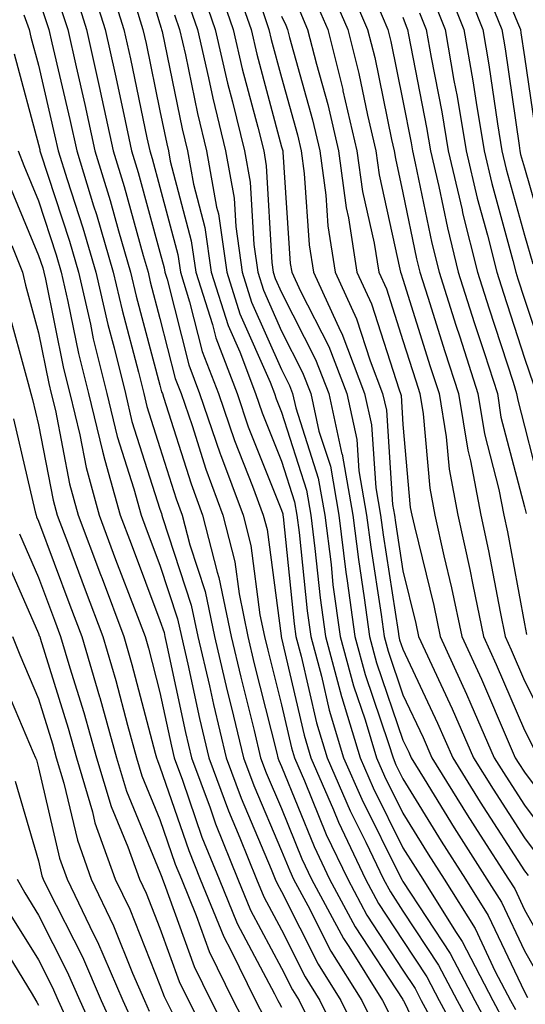
# Model space of a CAD drawing. Units: inches. Extents: x 1029203 to 1031843, y 7223978 to 7226618.
# Drawn here: x 1029497 to 1029538, y 7226412 to 7226493 of the extents above; entities that cross this region are included whole.
import ezdxf

# ---------------------------------------------------------------- set-up
doc = ezdxf.new("R2010")
doc.units = ezdxf.units.IN
doc.header["$MEASUREMENT"] = 0
doc.layers.add('Contour_10297223', color=7, linetype='Continuous', true_color=0x817c4a)

msp = doc.modelspace()

# ---------------------------------------------------------------- linework, layer by layer
at = {"layer": 'Contour_10297223'}
for points in [[(1029505.843, 7226499.713, 2998), (1029508.05, 7226492.369, 2998), (1029508.148, 7226492.018, 2998), (1029508.187, 7226491.92, 2998), (1029508.226, 7226491.744, 2998), (1029509.866, 7226483.736, 2998), (1029510.316, 7226481.92, 2998), (1029510.804, 7226479.166, 2998), (1029511.741, 7226475.611, 2998), (1029512.269, 7226471.92, 2998), (1029513.655, 7226467.526, 2998), (1029514.612, 7226465.358, 2998), (1029515.921, 7226461.92, 2998), (1029516.468, 7226460.338, 2998), (1029518.05, 7226456.354, 2998), (1029519.124, 7226452.994, 2998), (1029519.319, 7226451.92, 2998), (1029519.495, 7226450.475, 2998), (1029520.159, 7226444.029, 2998), (1029520.452, 7226441.92, 2998), (1029521.331, 7226438.639, 2998), (1029521.976, 7226435.846, 2998), (1029523.167, 7226431.92, 2998), (1029524.651, 7226428.522, 2998), (1029527.816, 7226422.154, 2998), (1029527.972, 7226421.842, 2998), (1029528.05, 7226421.725, 2998), (1029531.937, 7226415.807, 2998), (1029533.968, 7226411.92, 2998), (1029535.394, 7226409.264, 2998)], [(1029534.905, 7226498.776, 3017), (1029537.484, 7226492.486, 3017), (1029537.718, 7226491.92, 3017), (1029537.757, 7226491.627, 3017), (1029538.05, 7226489.674, 3017), (1029539.046, 7226482.916, 3017)], [(1029523.011, 7226496.881, 3009), (1029525.14, 7226491.92, 3009), (1029525.726, 7226489.596, 3009), (1029527.112, 7226482.858, 3009), (1029527.327, 7226481.92, 3009), (1029527.425, 7226481.295, 3009), (1029528.05, 7226478.463, 3009), (1029529.163, 7226473.033, 3009), (1029529.437, 7226471.92, 3009), (1029530.101, 7226469.869, 3009), (1029531.507, 7226465.377, 3009), (1029532.62, 7226461.92, 3009), (1029533.382, 7226457.252, 3009), (1029533.597, 7226456.373, 3009), (1029534.456, 7226451.92, 3009), (1029535.101, 7226448.971, 3009), (1029536.038, 7226443.932, 3009), (1029536.448, 7226441.92, 3009), (1029536.956, 7226440.826, 3009), (1029538.05, 7226438.268, 3009), (1029540.179, 7226434.049, 3009)], [(1029532.757, 7226496.627, 3015), (1029534.612, 7226491.92, 3015), (1029535.12, 7226488.99, 3015), (1029535.823, 7226484.147, 3015), (1029536.194, 7226481.92, 3015), (1029536.546, 7226480.416, 3015), (1029538.05, 7226474.967, 3015), (1029538.734, 7226472.604, 3015)], [(1029502.23, 7226496.1, 2995), (1029503.538, 7226491.92, 2995), (1029504.359, 7226488.229, 2995), (1029505.062, 7226484.908, 2995), (1029505.706, 7226481.92, 2995), (1029506.253, 7226480.123, 2995), (1029508.05, 7226473.58, 2995), (1029508.401, 7226472.272, 2995), (1029508.441, 7226471.92, 2995), (1029508.636, 7226471.334, 2995), (1029510.413, 7226464.283, 2995), (1029511.312, 7226461.92, 2995), (1029513.011, 7226456.959, 2995), (1029513.03, 7226456.901, 2995), (1029514.886, 7226451.92, 2995), (1029515.53, 7226449.401, 2995), (1029516.273, 7226443.697, 2995), (1029516.644, 7226441.92, 2995), (1029516.917, 7226440.787, 2995), (1029518.05, 7226436.295, 2995), (1029518.87, 7226432.74, 2995), (1029519.124, 7226431.92, 2995), (1029519.944, 7226430.026, 2995), (1029521.741, 7226425.611, 2995), (1029523.499, 7226421.92, 2995), (1029525.081, 7226418.951, 2995), (1029528.05, 7226414.42, 2995), (1029529.046, 7226412.916, 2995), (1029529.554, 7226411.92, 2995), (1029531.351, 7226408.619, 2995)], [(1029503.734, 7226496.236, 2996), (1029505.081, 7226491.92, 2996), (1029505.628, 7226489.498, 2996), (1029506.976, 7226482.994, 2996), (1029507.21, 7226481.92, 2996), (1029507.405, 7226481.276, 2996), (1029508.05, 7226478.932, 2996), (1029509.515, 7226473.385, 2996), (1029509.73, 7226471.92, 2996), (1029510.491, 7226469.479, 2996), (1029511.526, 7226465.397, 2996), (1029512.855, 7226461.92, 2996), (1029514.183, 7226458.053, 2996), (1029515.667, 7226454.303, 2996), (1029516.546, 7226451.92, 2996), (1029516.859, 7226450.729, 2996), (1029518.011, 7226441.959, 2996), (1029518.011, 7226441.92, 2996), (1029518.03, 7226441.901, 2996), (1029518.05, 7226441.783, 2996), (1029519.905, 7226433.776, 2996), (1029520.472, 7226431.92, 2996), (1029522.327, 7226427.643, 2996), (1029522.737, 7226426.608, 2996), (1029524.964, 7226421.92, 2996), (1029526.038, 7226419.908, 2996), (1029528.05, 7226416.861, 2996), (1029530.003, 7226413.873, 2996), (1029531.019, 7226411.92, 2996), (1029533.499, 7226407.369, 2996)], [(1029512.523, 7226496.393, 3002), (1029514.066, 7226491.92, 3002), (1029514.808, 7226488.678, 3002), (1029516.097, 7226483.873, 3002), (1029516.585, 7226481.92, 3002), (1029516.8, 7226480.67, 3002), (1029517.249, 7226472.721, 3002), (1029517.366, 7226471.92, 3002), (1029517.542, 7226471.412, 3002), (1029518.05, 7226470.24, 3002), (1029520.862, 7226464.733, 3002), (1029521.937, 7226461.92, 3002), (1029523.03, 7226456.94, 3002), (1029523.05, 7226456.92, 3002), (1029523.909, 7226451.92, 3002), (1029524.378, 7226448.248, 3002), (1029524.866, 7226445.104, 3002), (1029525.296, 7226441.92, 3002), (1029525.882, 7226439.752, 3002), (1029528.05, 7226433.365, 3002), (1029528.519, 7226432.389, 3002), (1029528.714, 7226431.92, 3002), (1029529.788, 7226430.182, 3002), (1029532.269, 7226426.139, 3002), (1029534.964, 7226421.92, 3002), (1029536.155, 7226420.026, 3002), (1029538.05, 7226416.022, 3002), (1029539.534, 7226413.404, 3002)], [(1029514.222, 7226495.748, 3003), (1029515.55, 7226491.92, 3003), (1029516.019, 7226489.889, 3003), (1029518.05, 7226482.252, 3003), (1029518.128, 7226481.998, 3003), (1029518.148, 7226481.92, 3003), (1029518.148, 7226481.822, 3003), (1029518.773, 7226472.643, 3003), (1029518.89, 7226471.92, 3003), (1029519.612, 7226470.358, 3003), (1029521.937, 7226465.807, 3003), (1029523.421, 7226461.92, 3003), (1029524.261, 7226458.131, 3003), (1029524.417, 7226455.553, 3003), (1029525.042, 7226451.92, 3003), (1029525.394, 7226449.264, 3003), (1029526.253, 7226443.717, 3003), (1029526.507, 7226441.92, 3003), (1029526.839, 7226440.709, 3003), (1029528.05, 7226437.115, 3003), (1029529.71, 7226433.58, 3003), (1029530.433, 7226431.92, 3003), (1029533.343, 7226427.213, 3003), (1029534.417, 7226425.553, 3003), (1029536.741, 7226421.92, 3003), (1029537.249, 7226421.119, 3003), (1029538.05, 7226419.401, 3003), (1029540.745, 7226414.615, 3003)], [(1029521.859, 7226495.729, 3008), (1029523.499, 7226491.92, 3008), (1029524.417, 7226488.287, 3008), (1029525.12, 7226484.85, 3008), (1029525.804, 7226481.92, 3008), (1029526.077, 7226479.947, 3008), (1029527.796, 7226472.174, 3008), (1029527.835, 7226471.92, 3008), (1029527.913, 7226471.783, 3008), (1029528.05, 7226471.334, 3008), (1029530.296, 7226464.166, 3008), (1029531.038, 7226461.92, 3008), (1029531.605, 7226458.365, 3008), (1029531.839, 7226455.709, 3008), (1029532.562, 7226451.92, 3008), (1029533.558, 7226447.428, 3008), (1029533.792, 7226446.178, 3008), (1029534.671, 7226441.92, 3008), (1029535.726, 7226439.596, 3008), (1029538.05, 7226434.205, 3008), (1029538.812, 7226432.682, 3008)], [(1029501.058, 7226494.928, 2994), (1029501.995, 7226491.92, 2994), (1029503.109, 7226486.979, 2994), (1029503.128, 7226486.842, 2994), (1029504.202, 7226481.92, 2994), (1029505.101, 7226478.971, 2994), (1029506.663, 7226473.307, 2994), (1029507.073, 7226471.92, 2994), (1029507.249, 7226471.119, 2994), (1029508.05, 7226468.111, 2994), (1029509.3, 7226463.17, 2994), (1029509.788, 7226461.92, 2994), (1029510.687, 7226459.283, 2994), (1029511.819, 7226455.69, 2994), (1029513.226, 7226451.92, 2994), (1029514.202, 7226448.072, 2994), (1029514.554, 7226445.416, 2994), (1029515.276, 7226441.92, 2994), (1029515.804, 7226439.674, 2994), (1029517.679, 7226432.291, 2994), (1029517.757, 7226431.92, 2994), (1029517.835, 7226431.705, 2994), (1029518.05, 7226431.217, 2994), (1029520.745, 7226424.615, 2994), (1029522.015, 7226421.92, 2994), (1029524.124, 7226417.994, 2994), (1029528.05, 7226411.998, 2994), (1029528.069, 7226411.94, 2994), (1029528.089, 7226411.92, 2994), (1029528.148, 7226411.822, 2994), (1029531.312, 7226405.182, 2994)], [(1029511.429, 7226495.299, 3001), (1029512.601, 7226491.92, 3001), (1029513.616, 7226487.486, 3001), (1029514.026, 7226485.943, 3001), (1029515.003, 7226481.92, 3001), (1029515.472, 7226479.342, 3001), (1029515.765, 7226474.205, 3001), (1029516.097, 7226471.92, 3001), (1029516.566, 7226470.436, 3001), (1029518.05, 7226467.057, 3001), (1029519.788, 7226463.658, 3001), (1029520.452, 7226461.92, 3001), (1029521.136, 7226458.834, 3001), (1029522.073, 7226455.943, 3001), (1029522.757, 7226451.92, 3001), (1029523.343, 7226447.213, 3001), (1029523.46, 7226446.51, 3001), (1029524.085, 7226441.92, 3001), (1029524.925, 7226438.795, 3001), (1029526.859, 7226433.111, 3001), (1029527.23, 7226431.92, 3001), (1029527.464, 7226431.334, 3001), (1029528.05, 7226430.182, 3001), (1029531.194, 7226425.065, 3001), (1029533.206, 7226421.92, 3001), (1029535.062, 7226418.932, 3001), (1029538.05, 7226412.643, 3001), (1029538.304, 7226412.174, 3001)], [(1029531.644, 7226495.514, 3014), (1029533.069, 7226491.92, 3014), (1029533.812, 7226487.682, 3014), (1029534.066, 7226485.904, 3014), (1029534.73, 7226481.92, 3014), (1029535.355, 7226479.225, 3014), (1029537.093, 7226472.877, 3014), (1029537.347, 7226471.92, 3014), (1029537.503, 7226471.373, 3014), (1029538.05, 7226469.713, 3014), (1029540.003, 7226463.873, 3014)], [(1029534.925, 7226495.045, 3016), (1029536.175, 7226491.92, 3016), (1029536.448, 7226490.318, 3016), (1029537.601, 7226482.369, 3016), (1029537.679, 7226481.92, 3016), (1029537.737, 7226481.608, 3016), (1029538.05, 7226480.514, 3016), (1029539.984, 7226473.854, 3016)], [(1029498.05, 7226494.498, 2992), (1029498.909, 7226491.92, 2992), (1029499.144, 7226490.826, 2992), (1029500.628, 7226484.498, 2992), (1029501.194, 7226481.92, 2992), (1029502.581, 7226477.389, 2992), (1029502.816, 7226476.686, 2992), (1029504.202, 7226471.92, 2992), (1029504.925, 7226468.795, 2992), (1029506.292, 7226463.678, 2992), (1029506.722, 7226461.92, 2992), (1029506.976, 7226460.846, 2992), (1029508.05, 7226457.486, 2992), (1029509.378, 7226453.248, 2992), (1029509.886, 7226451.92, 2992), (1029510.511, 7226449.459, 2992), (1029511.761, 7226445.631, 2992), (1029512.542, 7226441.92, 2992), (1029513.577, 7226437.447, 2992), (1029513.929, 7226436.041, 2992), (1029514.925, 7226431.92, 2992), (1029515.765, 7226429.635, 2992), (1029518.05, 7226424.264, 2992), (1029518.734, 7226422.604, 2992), (1029519.046, 7226421.92, 2992), (1029520.218, 7226419.752, 2992), (1029522.112, 7226415.983, 2992), (1029524.651, 7226411.92, 2992), (1029525.784, 7226409.654, 2992)], [(1029510.335, 7226494.205, 3000), (1029511.136, 7226491.92, 3000), (1029512.034, 7226487.936, 3000), (1029512.386, 7226486.256, 3000), (1029513.441, 7226481.92, 3000), (1029514.144, 7226478.014, 3000), (1029514.28, 7226475.69, 3000), (1029514.827, 7226471.92, 3000), (1029515.589, 7226469.459, 3000), (1029518.05, 7226463.893, 3000), (1029518.714, 7226462.584, 3000), (1029518.968, 7226461.92, 3000), (1029519.222, 7226460.748, 3000), (1029521.077, 7226454.947, 3000), (1029521.605, 7226451.92, 3000), (1029522.132, 7226447.838, 3000), (1029522.288, 7226446.158, 3000), (1029522.874, 7226441.92, 3000), (1029523.968, 7226437.838, 3000), (1029524.925, 7226435.045, 3000), (1029525.862, 7226431.92, 3000), (1029526.526, 7226430.397, 3000), (1029528.05, 7226427.35, 3000), (1029530.12, 7226423.99, 3000), (1029531.429, 7226421.92, 3000), (1029533.987, 7226417.858, 3000), (1029535.648, 7226414.322, 3000), (1029536.898, 7226411.92, 3000), (1029537.308, 7226411.178, 3000)], [(1029520.706, 7226494.576, 3007), (1029521.859, 7226491.92, 3007), (1029523.089, 7226486.959, 3007), (1029523.109, 7226486.861, 3007), (1029524.261, 7226481.92, 3007), (1029524.71, 7226478.58, 3007), (1029525.667, 7226474.303, 3007), (1029526.058, 7226471.92, 3007), (1029526.683, 7226470.553, 3007), (1029528.05, 7226466.295, 3007), (1029529.105, 7226462.975, 3007), (1029529.437, 7226461.92, 3007), (1029529.71, 7226460.26, 3007), (1029530.257, 7226454.127, 3007), (1029530.667, 7226451.92, 3007), (1029531.409, 7226448.561, 3007), (1029532.054, 7226445.924, 3007), (1029532.894, 7226441.92, 3007), (1029534.515, 7226438.385, 3007), (1029536.702, 7226433.268, 3007), (1029537.288, 7226431.92, 3007), (1029537.581, 7226431.451, 3007), (1029538.05, 7226430.729, 3007), (1029541.819, 7226425.69, 3007)], [(1029525.862, 7226494.108, 3010), (1029526.8, 7226491.92, 3010), (1029527.054, 7226490.924, 3010), (1029528.05, 7226486.041, 3010), (1029528.714, 7226482.584, 3010), (1029528.831, 7226481.92, 3010), (1029529.066, 7226480.904, 3010), (1029530.433, 7226474.303, 3010), (1029531.019, 7226471.92, 3010), (1029532.405, 7226467.565, 3010), (1029532.718, 7226466.588, 3010), (1029534.222, 7226461.92, 3010), (1029534.749, 7226458.619, 3010), (1029535.941, 7226454.029, 3010), (1029536.351, 7226451.92, 3010), (1029536.663, 7226450.533, 3010), (1029538.05, 7226442.955, 3010), (1029538.206, 7226442.076, 3010)], [(1029530.53, 7226494.401, 3013), (1029531.526, 7226491.92, 3013), (1029532.249, 7226487.721, 3013), (1029532.523, 7226486.393, 3013), (1029533.245, 7226481.92, 3013), (1029534.163, 7226478.033, 3013), (1029535.003, 7226474.967, 3013), (1029535.765, 7226471.92, 3013), (1029536.312, 7226470.182, 3013), (1029538.05, 7226464.85, 3013), (1029538.792, 7226462.662, 3013)], [(1029499.866, 7226493.736, 2993), (1029500.452, 7226491.92, 2993), (1029501.136, 7226488.834, 2993), (1029501.859, 7226485.729, 2993), (1029502.698, 7226481.92, 2993), (1029503.948, 7226477.818, 2993), (1029504.632, 7226475.338, 2993), (1029505.628, 7226471.92, 2993), (1029506.077, 7226469.947, 2993), (1029508.05, 7226462.623, 2993), (1029508.187, 7226462.057, 2993), (1029508.245, 7226461.92, 2993), (1029508.343, 7226461.627, 2993), (1029510.609, 7226454.479, 2993), (1029511.546, 7226451.92, 2993), (1029512.757, 7226447.213, 2993), (1029512.894, 7226446.764, 2993), (1029513.909, 7226441.92, 2993), (1029514.691, 7226438.561, 2993), (1029515.804, 7226434.166, 2993), (1029516.331, 7226431.92, 2993), (1029516.8, 7226430.67, 2993), (1029518.05, 7226427.74, 2993), (1029519.73, 7226423.6, 2993), (1029520.53, 7226421.92, 2993), (1029523.167, 7226417.037, 2993), (1029523.597, 7226416.373, 2993), (1029526.37, 7226411.92, 2993), (1029526.937, 7226410.807, 2993)], [(1029505.999, 7226493.971, 2997), (1029506.644, 7226491.92, 2997), (1029506.898, 7226490.768, 2997), (1029508.05, 7226485.201, 2997), (1029508.616, 7226482.486, 2997), (1029508.753, 7226481.92, 2997), (1029508.89, 7226481.08, 2997), (1029510.628, 7226474.498, 2997), (1029510.999, 7226471.92, 2997), (1029512.366, 7226467.604, 2997), (1029512.64, 7226466.51, 2997), (1029514.398, 7226461.92, 2997), (1029515.316, 7226459.186, 2997), (1029518.05, 7226452.33, 2997), (1029518.148, 7226452.018, 2997), (1029518.167, 7226451.92, 2997), (1029518.187, 7226451.783, 2997), (1029519.085, 7226442.955, 2997), (1029519.241, 7226441.92, 2997), (1029519.671, 7226440.299, 2997), (1029520.941, 7226434.811, 2997), (1029521.819, 7226431.92, 2997), (1029523.694, 7226427.565, 2997), (1029525.003, 7226424.967, 2997), (1029526.448, 7226421.92, 2997), (1029527.015, 7226420.885, 2997), (1029528.05, 7226419.283, 2997), (1029530.98, 7226414.85, 2997), (1029532.503, 7226411.92, 2997), (1029534.456, 7226408.326, 2997)], [(1029516.487, 7226493.483, 3004), (1029517.015, 7226491.92, 3004), (1029517.21, 7226491.08, 3004), (1029518.05, 7226487.955, 3004), (1029519.359, 7226483.229, 3004), (1029519.671, 7226481.92, 3004), (1029519.925, 7226480.045, 3004), (1029520.316, 7226474.186, 3004), (1029520.687, 7226471.92, 3004), (1029522.913, 7226467.057, 3004), (1029523.011, 7226466.881, 3004), (1029524.886, 7226461.92, 3004), (1029525.472, 7226459.342, 3004), (1029525.804, 7226454.166, 3004), (1029526.194, 7226451.92, 3004), (1029526.409, 7226450.279, 3004), (1029527.659, 7226442.311, 3004), (1029527.718, 7226441.92, 3004), (1029527.776, 7226441.647, 3004), (1029528.05, 7226440.865, 3004), (1029530.901, 7226434.772, 3004), (1029532.151, 7226431.92, 3004), (1029534.398, 7226428.268, 3004), (1029538.05, 7226422.623, 3004), (1029538.343, 7226422.213, 3004)], [(1029519.554, 7226493.424, 3006), (1029520.198, 7226491.92, 3006), (1029520.921, 7226489.049, 3006), (1029521.859, 7226485.729, 3006), (1029522.737, 7226481.92, 3006), (1029523.362, 7226477.233, 3006), (1029523.558, 7226476.412, 3006), (1029524.261, 7226471.92, 3006), (1029525.452, 7226469.322, 3006), (1029527.737, 7226462.233, 3006), (1029527.855, 7226461.92, 3006), (1029527.894, 7226461.764, 3006), (1029528.05, 7226459.381, 3006), (1029528.655, 7226452.526, 3006), (1029528.773, 7226451.92, 3006), (1029528.987, 7226450.983, 3006), (1029530.589, 7226444.459, 3006), (1029531.116, 7226441.92, 3006), (1029533.284, 7226437.154, 3006), (1029533.636, 7226436.334, 3006), (1029535.569, 7226431.92, 3006), (1029536.526, 7226430.397, 3006), (1029538.05, 7226428.033, 3006), (1029540.667, 7226424.537, 3006)], [(1029529.417, 7226493.287, 3012), (1029529.964, 7226491.92, 3012), (1029530.374, 7226489.596, 3012), (1029531.253, 7226485.123, 3012), (1029531.78, 7226481.92, 3012), (1029532.913, 7226477.057, 3012), (1029532.952, 7226476.822, 3012), (1029534.183, 7226471.92, 3012), (1029535.12, 7226468.99, 3012), (1029537.112, 7226462.858, 3012), (1029537.405, 7226461.92, 3012), (1029537.503, 7226461.373, 3012), (1029538.05, 7226459.244, 3012), (1029539.534, 7226453.404, 3012)], [(1029496.839, 7226493.131, 2991), (1029497.288, 7226491.92, 2991), (1029497.425, 7226491.295, 2991), (1029498.05, 7226488.971, 2991), (1029499.378, 7226483.248, 2991), (1029499.671, 7226481.92, 2991), (1029500.413, 7226479.557, 2991), (1029501.702, 7226475.572, 2991), (1029502.776, 7226471.92, 2991), (1029503.753, 7226467.623, 2991), (1029504.28, 7226465.69, 2991), (1029505.198, 7226461.92, 2991), (1029505.745, 7226459.615, 2991), (1029508.05, 7226452.408, 2991), (1029508.167, 7226452.037, 2991), (1029508.206, 7226451.92, 2991), (1029508.265, 7226451.705, 2991), (1029510.628, 7226444.498, 2991), (1029511.175, 7226441.92, 2991), (1029512.112, 7226437.858, 2991), (1029512.444, 7226436.315, 2991), (1029513.499, 7226431.92, 2991), (1029514.73, 7226428.6, 2991), (1029517.21, 7226422.76, 2991), (1029517.542, 7226421.92, 2991), (1029517.698, 7226421.568, 2991), (1029518.05, 7226420.904, 2991), (1029521.058, 7226414.928, 2991), (1029522.933, 7226411.92, 2991), (1029524.632, 7226408.502, 2991)], [(1029509.241, 7226493.111, 2999), (1029509.651, 7226491.92, 2999), (1029510.14, 7226489.83, 2999), (1029511.136, 7226485.006, 2999), (1029511.878, 7226481.92, 2999), (1029512.698, 7226477.272, 2999), (1029512.855, 7226476.725, 2999), (1029513.538, 7226471.92, 2999), (1029514.632, 7226468.502, 2999), (1029517.112, 7226462.858, 2999), (1029517.464, 7226461.92, 2999), (1029517.62, 7226461.49, 2999), (1029518.05, 7226460.397, 2999), (1029520.101, 7226453.971, 2999), (1029520.452, 7226451.92, 2999), (1029520.804, 7226449.166, 2999), (1029521.234, 7226445.104, 2999), (1029521.663, 7226441.92, 2999), (1029522.991, 7226436.979, 2999), (1029523.011, 7226436.881, 2999), (1029524.515, 7226431.92, 2999), (1029525.589, 7226429.459, 2999), (1029528.05, 7226424.518, 2999), (1029529.046, 7226422.916, 2999), (1029529.671, 7226421.92, 2999), (1029532.366, 7226417.604, 2999), (1029532.913, 7226416.783, 2999), (1029535.433, 7226411.92, 2999), (1029536.351, 7226410.221, 2999)], [(1029518.05, 7226493.014, 3005), (1029518.401, 7226492.272, 3005), (1029518.558, 7226491.92, 3005), (1029518.714, 7226491.256, 3005), (1029520.609, 7226484.479, 3005), (1029521.214, 7226481.92, 3005), (1029521.702, 7226478.268, 3005), (1029521.859, 7226475.729, 3005), (1029522.464, 7226471.92, 3005), (1029524.222, 7226468.092, 3005), (1029525.355, 7226464.615, 3005), (1029526.37, 7226461.92, 3005), (1029526.683, 7226460.553, 3005), (1029527.191, 7226452.779, 3005), (1029527.347, 7226451.92, 3005), (1029527.425, 7226451.295, 3005), (1029528.05, 7226447.311, 3005), (1029529.105, 7226442.975, 3005), (1029529.339, 7226441.92, 3005), (1029530.413, 7226439.557, 3005), (1029532.093, 7226435.963, 3005), (1029533.851, 7226431.92, 3005), (1029535.472, 7226429.342, 3005), (1029538.05, 7226425.318, 3005), (1029539.515, 7226423.385, 3005)], [(1029528.05, 7226492.916, 3011), (1029528.323, 7226492.193, 3011), (1029528.421, 7226491.92, 3011), (1029528.499, 7226491.471, 3011), (1029529.984, 7226483.854, 3011), (1029530.316, 7226481.92, 3011), (1029530.999, 7226478.971, 3011), (1029531.702, 7226475.572, 3011), (1029532.601, 7226471.92, 3011), (1029533.909, 7226467.779, 3011), (1029534.749, 7226465.221, 3011), (1029535.823, 7226461.92, 3011), (1029536.116, 7226459.986, 3011), (1029538.05, 7226452.584, 3011), (1029538.187, 7226452.057, 3011)], [(1029496.038, 7226489.908, 2990), (1029498.05, 7226482.447, 2990), (1029498.148, 7226482.018, 2990), (1029498.167, 7226481.92, 2990), (1029498.226, 7226481.744, 2990), (1029500.609, 7226474.479, 2990), (1029501.351, 7226471.92, 2990), (1029502.327, 7226467.643, 2990), (1029502.562, 7226466.432, 2990), (1029503.675, 7226461.92, 2990), (1029504.515, 7226458.385, 2990), (1029505.901, 7226454.068, 2990), (1029506.487, 7226451.92, 2990), (1029506.917, 7226450.787, 2990), (1029508.05, 7226447.799, 2990), (1029509.495, 7226443.365, 2990), (1029509.808, 7226441.92, 2990), (1029510.335, 7226439.635, 2990), (1029511.292, 7226435.162, 2990), (1029512.073, 7226431.92, 2990), (1029513.675, 7226427.545, 2990), (1029514.632, 7226425.338, 2990), (1029515.999, 7226421.92, 2990), (1029516.605, 7226420.475, 2990), (1029518.05, 7226417.74, 2990), (1029520.003, 7226413.873, 2990), (1029521.214, 7226411.92, 2990), (1029523.48, 7226407.35, 2990)], [(1029496.37, 7226481.92, 2989), (1029496.839, 7226480.709, 2989), (1029498.05, 7226477.799, 2989), (1029499.495, 7226473.365, 2989), (1029499.925, 7226471.92, 2989), (1029500.472, 7226469.498, 2989), (1029501.351, 7226465.221, 2989), (1029502.151, 7226461.92, 2989), (1029503.304, 7226457.174, 2989), (1029503.519, 7226456.451, 2989), (1029504.769, 7226451.92, 2989), (1029505.667, 7226449.537, 2989), (1029508.05, 7226443.229, 2989), (1029508.382, 7226442.252, 2989), (1029508.441, 7226441.92, 2989), (1029508.558, 7226441.412, 2989), (1029510.14, 7226434.01, 2989), (1029510.648, 7226431.92, 2989), (1029512.171, 7226427.799, 2989), (1029512.62, 7226426.49, 2989), (1029514.456, 7226421.92, 2989), (1029515.491, 7226419.361, 2989), (1029518.05, 7226414.596, 2989), (1029518.948, 7226412.818, 2989), (1029519.495, 7226411.92, 2989), (1029520.921, 7226409.049, 2989)], [(1029495.53, 7226479.401, 2988), (1029498.05, 7226473.307, 2988), (1029498.401, 7226472.272, 2988), (1029498.499, 7226471.92, 2988), (1029498.616, 7226471.354, 2988), (1029500.12, 7226463.99, 2988), (1029500.628, 7226461.92, 2988), (1029501.448, 7226458.522, 2988), (1029501.976, 7226455.846, 2988), (1029503.03, 7226451.92, 2988), (1029504.398, 7226448.268, 2988), (1029506.058, 7226443.912, 2988), (1029506.819, 7226441.92, 2988), (1029507.093, 7226440.963, 2988), (1029508.05, 7226437.291, 2988), (1029509.007, 7226432.877, 2988), (1029509.222, 7226431.92, 2988), (1029509.905, 7226430.065, 2988), (1029511.507, 7226425.377, 2988), (1029512.913, 7226421.92, 2988), (1029514.398, 7226418.268, 2988), (1029517.484, 7226412.486, 2988), (1029517.757, 7226411.92, 2988), (1029517.855, 7226411.725, 2988), (1029518.05, 7226411.393, 2988)], [(1029495.862, 7226474.108, 2987), (1029496.741, 7226471.92, 2987), (1029496.976, 7226470.846, 2987), (1029498.05, 7226466.92, 2987), (1029498.89, 7226462.76, 2987), (1029499.105, 7226461.92, 2987), (1029499.437, 7226460.533, 2987), (1029500.609, 7226454.479, 2987), (1029501.312, 7226451.92, 2987), (1029503.148, 7226447.018, 2987), (1029503.284, 7226446.686, 2987), (1029505.081, 7226441.92, 2987), (1029505.745, 7226439.615, 2987), (1029507.659, 7226432.311, 2987), (1029507.757, 7226431.92, 2987), (1029507.835, 7226431.705, 2987), (1029508.05, 7226431.178, 2987), (1029510.413, 7226424.283, 2987), (1029511.351, 7226421.92, 2987), (1029513.304, 7226417.174, 2987), (1029513.89, 7226416.08, 2987), (1029515.921, 7226411.92, 2987), (1029516.644, 7226410.514, 2987)], [(1029495.413, 7226469.283, 2986), (1029497.21, 7226462.76, 2986), (1029497.405, 7226461.92, 2986), (1029497.562, 7226461.432, 2986), (1029498.05, 7226459.342, 2986), (1029499.261, 7226453.131, 2986), (1029499.593, 7226451.92, 2986), (1029500.511, 7226449.459, 2986), (1029501.898, 7226445.768, 2986), (1029503.343, 7226441.92, 2986), (1029504.417, 7226438.287, 2986), (1029505.374, 7226434.596, 2986), (1029506.116, 7226431.92, 2986), (1029506.566, 7226430.436, 2986), (1029508.05, 7226426.842, 2986), (1029509.3, 7226423.17, 2986), (1029509.808, 7226421.92, 2986), (1029511.038, 7226418.932, 2986), (1029512.093, 7226415.963, 2986), (1029514.085, 7226411.92, 2986), (1029515.433, 7226409.303, 2986)], [(1029495.98, 7226459.85, 2985), (1029497.776, 7226452.193, 2985), (1029497.855, 7226451.92, 2985), (1029497.894, 7226451.764, 2985), (1029498.05, 7226451.412, 2985), (1029500.628, 7226444.498, 2985), (1029501.605, 7226441.92, 2985), (1029503.069, 7226436.94, 2985), (1029503.089, 7226436.881, 2985), (1029504.476, 7226431.92, 2985), (1029505.296, 7226429.166, 2985), (1029508.05, 7226422.506, 2985), (1029508.206, 7226422.076, 2985), (1029508.265, 7226421.92, 2985), (1029508.401, 7226421.568, 2985), (1029510.862, 7226414.733, 2985), (1029512.23, 7226411.92, 2985), (1029514.222, 7226408.092, 2985)], [(1029496.487, 7226450.358, 2984), (1029498.05, 7226446.783, 2984), (1029499.378, 7226443.248, 2984), (1029499.866, 7226441.92, 2984), (1029500.628, 7226439.342, 2984), (1029501.78, 7226435.651, 2984), (1029502.816, 7226431.92, 2984), (1029504.026, 7226427.897, 2984), (1029505.394, 7226424.576, 2984), (1029506.351, 7226421.92, 2984), (1029506.898, 7226420.768, 2984), (1029508.05, 7226417.877, 2984), (1029509.632, 7226413.502, 2984), (1029510.394, 7226411.92, 2984), (1029512.894, 7226407.076, 2984)], [(1029495.081, 7226448.951, 2983), (1029498.05, 7226442.154, 2983), (1029498.109, 7226441.979, 2983), (1029498.148, 7226441.92, 2983), (1029498.187, 7226441.783, 2983), (1029500.491, 7226434.361, 2983), (1029501.175, 7226431.92, 2983), (1029502.503, 7226427.467, 2983), (1029502.698, 7226426.568, 2983), (1029504.359, 7226421.92, 2983), (1029505.569, 7226419.44, 2983), (1029508.05, 7226413.19, 2983), (1029508.382, 7226412.252, 2983), (1029508.558, 7226411.92, 2983), (1029509.085, 7226410.885, 2983)], [(1029495.921, 7226441.92, 2982), (1029496.526, 7226440.397, 2982), (1029498.05, 7226436.783, 2982), (1029499.202, 7226433.072, 2982), (1029499.515, 7226431.92, 2982), (1029500.14, 7226429.83, 2982), (1029501.253, 7226425.123, 2982), (1029502.386, 7226421.92, 2982), (1029504.222, 7226418.092, 2982), (1029505.784, 7226414.186, 2982), (1029506.761, 7226411.92, 2982), (1029507.171, 7226411.041, 2982)], [(1029494.905, 7226438.776, 2981), (1029497.62, 7226432.35, 2981), (1029497.796, 7226431.92, 2981), (1029497.874, 7226431.744, 2981), (1029498.05, 7226431.1, 2981), (1029499.788, 7226423.658, 2981), (1029500.413, 7226421.92, 2981), (1029502.581, 7226417.389, 2981), (1029502.894, 7226416.764, 2981), (1029504.984, 7226411.92, 2981), (1029505.941, 7226409.811, 2981)], [(1029496.116, 7226429.986, 2980), (1029498.05, 7226423.424, 2980), (1029498.323, 7226422.193, 2980), (1029498.441, 7226421.92, 2980), (1029498.792, 7226421.178, 2980), (1029501.663, 7226415.533, 2980), (1029503.206, 7226411.92, 2980), (1029504.73, 7226408.6, 2980)], [(1029496.292, 7226421.92, 2979), (1029496.917, 7226420.787, 2979), (1029498.05, 7226418.951, 2979), (1029500.413, 7226414.283, 2979), (1029501.448, 7226411.92, 2979), (1029503.499, 7226407.369, 2979)], [(1029495.511, 7226419.381, 2978), (1029498.05, 7226415.279, 2978), (1029499.183, 7226413.053, 2978), (1029499.671, 7226411.92, 2978), (1029500.999, 7226408.971, 2978)], [(1029494.124, 7226417.994, 2977), (1029497.523, 7226412.447, 2977), (1029497.835, 7226411.92, 2977), (1029497.913, 7226411.783, 2977), (1029498.05, 7226411.549, 2977)]]:
    msp.add_polyline3d(points, dxfattribs=at)

doc.saveas('drawing.dxf')
